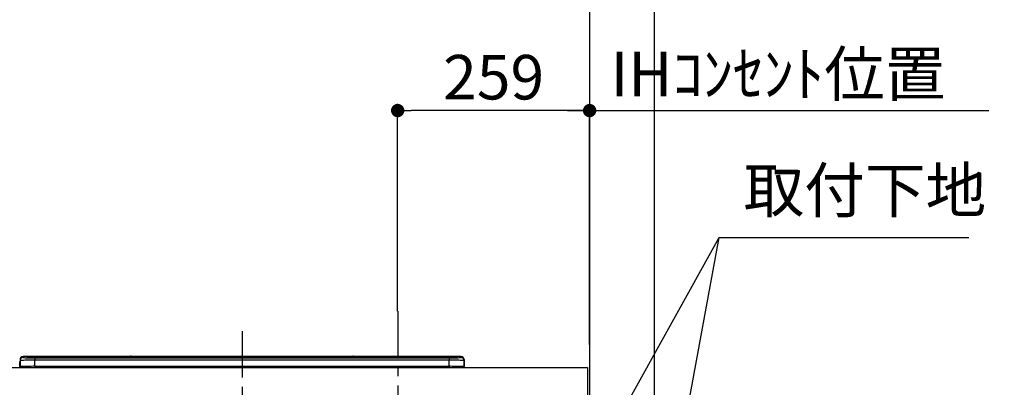
# Model space of a CAD drawing. Extents: x 27948 to 54421, y -11045 to -2175.
# Drawn here: x 45203 to 46531, y -8019 to -7524 of the extents above; entities that cross this region are included whole.
import ezdxf

# ---------------------------------------------------------------- set-up
doc = ezdxf.new("R2010")
doc.units = 0
doc.header["$LTSCALE"] = 50
doc.header["$MEASUREMENT"] = 0
doc.linetypes.add('CENTER', pattern=[2, 1.25, -0.25, 0.25, -0.25])
doc.layers.get('0').update_dxf_attribs({"linetype": 'CONTINUOUS'})
doc.layers.get('DEFPOINTS').update_dxf_attribs({"color": 146, "linetype": 'CONTINUOUS'})
for name, color, linetype in [('111-壁仕上', 3, 'CONTINUOUS'), ('126-甲板', 2, 'CONTINUOUS'), ('150-機器', 8, 'CONTINUOUS'), ('160-文字', 254, 'CONTINUOUS'), ('166-寸法B', 11, 'CONTINUOUS')]:
    doc.layers.add(name, color=color, linetype=linetype)
doc.styles.add('KH001', font='txt')
doc.dimstyles.new('KH1xx030', dxfattribs={"dimscale": 30, "dimtxt": 2, "dimasz": 0.6, "dimexe": 0.3, "dimexo": 1.2, "dimgap": 0.5, "dimtad": 3, "dimdec": 1, "dimdsep": 46, "dimlunit": 6, "dimtxsty": 'KH001', "dimblk": 'DOT', "dimcen": 1, "dimdle": 1, "dimclrd": 256, "dimclre": 256, "dimclrt": 256, "dimadec": 0, "dimazin": 0, "dimtfac": 1, "dimtdec": 1, "dimtix": 1, "dimtmove": 2, "dimatfit": 3, "dimldrblk": 'CLOSEDBLANK', "dimfxl": 1, "dimtolj": 1, "dimtzin": 0, "dimlwd": -1, "dimlwe": -1, "dimarcsym": 0})

# ---------------------------------------------------------------- blocks, each defined once
blk = doc.blocks.new('_Dot')
at = {"color": 0, "linetype": 'ByBlock', "lineweight": -2}
blk.add_line((-0.5, 0), (-1, 0), dxfattribs=at)
at = {"color": 0, "linetype": 'ByBlock', "const_width": 0.5}
blk.add_lwpolyline([(-0.25, 0, 1), (0.25, 0, 1)], format="xyb", close=True, dxfattribs=at)
blk = doc.blocks.new('*D93')
at = {"layer": '166-寸法B', "transparency": 16777216}
for p, q in [((45713, -7916.5), (45713, -7637)), ((45972, -7956.5), (45972, -7637)), ((45954, -7646), (45731, -7646))]:
    blk.add_line(p, q, dxfattribs=at)
at = {"layer": 'DEFPOINTS', "color": 0, "transparency": 16777216}
for p in [(45713, -7646), (45713, -7952.5), (45972, -7992.5)]:
    blk.add_point(p, dxfattribs=at)
at = {"layer": '166-寸法B', "transparency": 16777216, "xscale": 18, "yscale": 18, "zscale": 18, "rotation": 180}
blk.add_blockref('_Dot', (45713, -7646), dxfattribs=at)
at = {"layer": '166-寸法B', "transparency": 16777216, "xscale": 18, "yscale": 18, "zscale": 18}
blk.add_blockref('_Dot', (45972, -7646), dxfattribs=at)
at = {"layer": '166-寸法B', "transparency": 16777216, "insert": (45842.5, -7601), "char_height": 60, "attachment_point": 5, "style": 'KH001'}
blk.add_mtext('\\A1;259', dxfattribs=at)
blk = doc.blocks.new('_ClosedBlank')
at = {"color": 0, "linetype": 'ByBlock', "lineweight": -2}
for p, q in [((-1, 0.167), (0, 0)), ((-1, 0.167), (-1, -0.167)), ((0, 0), (-1, -0.167))]:
    blk.add_line(p, q, dxfattribs=at)
blk = doc.blocks.new('HT-F6S_S')
at = {"layer": '150-機器', "color": 161, "linetype": 'CENTER'}
blk.add_line((0, 49.1), (0, -286.9), dxfattribs=at)
at = {"layer": '150-機器', "color": 13, "linetype": 'Continuous'}
for p, q in [((-295.5, 13.7), (-295.5, 14.9)), ((-150.7, 14.9), (-295.5, 14.9)), ((-150.7, 14.9), (-295.5, 14.9)), ((-295.5, 14.9), (-295.5, 14.9)), ((-290, 14.7), (-290, 13.7)), ((-290, 13.7), (-289.9, 13.7)), ((-289.9, 13.7), (-289.9, 13.7)), ((-289.5, 13.6), (-289.5, 14.2)), ((-289.5, 13.6), (-289.5, 14.2)), ((-284.5, 14.9), (-284.5, 14.4)), ((-284.5, 14.9), (284.5, 14.9)), ((284.5, 14.4), (-284.5, 14.4)), ((-284.5, 13.8), (-284.5, 14.4)), ((234.7, 13.8), (-284, 13.8)), ((279.5, 13.4), (-279.5, 13.4)), ((-279.5, 13.4), (-279.5, 13.4)), ((279.5, 13.4), (-279.5, 13.4)), ((-253.3, 13.6), (-253.3, 13.4)), ((-241.3, 13.6), (-252.3, 13.6)), ((-240.3, 13.6), (-240.3, 13.4)), ((-240.3, 13.4), (-240.3, 13.6)), ((-219, 13.6), (-219, 13.4)), ((-207, 13.6), (-218, 13.6)), ((-206, 13.6), (-206, 13.4)), ((-206, 13.4), (-206, 13.6)), ((-200, 13.6), (-200, 13.4)), ((-169, 13.6), (-199, 13.6)), ((-168, 13.6), (-168, 13.4)), ((-168, 13.4), (-168, 13.6)), ((-162, 13.6), (-162, 13.4)), ((-150, 13.6), (-161, 13.6)), ((-150.5, 14.9), (-150.7, 14.9)), ((-150.7, 14.9), (-150.7, 14.9)), ((-150.7, 14.9), (-150.7, 14.9)), ((-150.3, 14.9), (-150.5, 14.9)), ((-150, 14.9), (-150.3, 14.9)), ((-149.7, 14.9), (-150, 14.9)), ((-149.5, 14.9), (-149.7, 14.9)), ((-149.3, 14.9), (-149.5, 14.9)), ((149.3, 14.9), (-149.3, 14.9)), ((149.3, 14.9), (-149.3, 14.9)), ((-149.3, 14.9), (-149.3, 14.9)), ((-149.3, 14.9), (-149.3, 14.9)), ((-149, 13.6), (-149, 13.4)), ((-149, 13.4), (-149, 13.6)), ((-120.7, 13.6), (-120.7, 13.4)), ((-108.7, 13.6), (-119.7, 13.6)), ((-107.7, 13.6), (-107.7, 13.4)), ((-107.7, 13.4), (-107.7, 13.6)), ((-101.7, 13.6), (-101.7, 13.4)), ((-89.7, 13.6), (-100.7, 13.6)), ((-88.7, 13.6), (-88.7, 13.4)), ((-88.7, 13.4), (-88.7, 13.6)), ((-82.7, 13.6), (-82.7, 13.4)), ((-70.7, 13.6), (-81.7, 13.6)), ((-69.7, 13.6), (-69.7, 13.4)), ((-69.7, 13.4), (-69.7, 13.6)), ((-63.7, 13.6), (-63.7, 13.4)), ((-32.7, 13.6), (-62.7, 13.6)), ((-31.7, 13.6), (-31.7, 13.4)), ((-31.7, 13.4), (-31.7, 13.6)), ((-25.7, 13.6), (-25.7, 13.4)), ((-13.7, 13.6), (-24.7, 13.6)), ((-12.7, 13.6), (-12.7, 13.4)), ((-12.7, 13.4), (-12.7, 13.6)), ((19.3, 13.6), (19.3, 13.4)), ((31.3, 13.6), (20.3, 13.6)), ((32.3, 13.6), (32.3, 13.4)), ((32.3, 13.4), (32.3, 13.6)), ((38.3, 13.6), (38.3, 13.4)), ((69.3, 13.6), (39.3, 13.6)), ((70.3, 13.6), (70.3, 13.4)), ((70.3, 13.4), (70.3, 13.6)), ((122.7, 13.6), (122.7, 13.4)), ((134.7, 13.6), (123.7, 13.6)), ((135.7, 13.4), (135.7, 13.6)), ((135.7, 13.6), (135.7, 13.4)), ((141.8, 13.6), (141.8, 13.4)), ((172.8, 13.6), (142.8, 13.6)), ((149.3, 14.9), (149.3, 14.9)), ((149.3, 14.9), (149.3, 14.9)), ((149.3, 14.9), (149.5, 14.9)), ((149.5, 14.9), (149.7, 14.9)), ((149.7, 14.9), (150, 14.9)), ((150, 14.9), (150.3, 14.9)), ((150.3, 14.9), (150.5, 14.9)), ((150.5, 14.9), (150.7, 14.9)), ((295.5, 14.9), (150.7, 14.9)), ((295.5, 14.9), (150.7, 14.9)), ((150.7, 14.9), (150.7, 14.9)), ((150.7, 14.9), (150.7, 14.9)), ((173.8, 13.6), (173.8, 13.4)), ((173.8, 13.4), (173.8, 13.6)), ((179.7, 13.6), (179.7, 13.4)), ((191.8, 13.6), (180.7, 13.6)), ((192.8, 13.6), (192.8, 13.4)), ((192.8, 13.4), (192.8, 13.6)), ((234.7, 13.9), (234.7, 13.5)), ((234.7, 13.5), (234.7, 13.4)), ((250.7, 13.9), (235.7, 13.9)), ((235.7, 13.5), (250.7, 13.5)), ((235.7, 13.5), (235.7, 13.4)), ((250.7, 13.5), (250.7, 13.4)), ((251.7, 13.5), (251.7, 13.9)), ((251.7, 13.9), (251.7, 13.4)), ((284, 13.8), (251.7, 13.8)), ((251.7, 13.5), (251.7, 13.4)), ((279.5, 13.4), (279.5, 13.4)), ((284.5, 14.9), (284.5, 14.4)), ((284.5, 13.8), (284.5, 14.4)), ((289.5, 13.6), (289.5, 14.2)), ((289.5, 13.6), (289.5, 14.2)), ((290, 13.7), (289.9, 13.7)), ((289.9, 13.7), (289.9, 13.7)), ((290, 14.7), (290, 13.7)), ((290, 13.7), (290, 13.7)), ((295.5, 13.7), (295.5, 14.9)), ((295.5, 14.9), (295.5, 14.9)), ((-299.9, 7.4), (-299.6, 7.4)), ((-299.9, 7.4), (-299.9, 1.5)), ((-299.6, 7.7), (-299.5, 8)), ((-299.6, 7.4), (-299.6, 7.7)), ((-299.6, 0.6), (-299.6, 7.4)), ((-299.5, 10.9), (-299.5, 9.7)), ((-299.5, 9.7), (-299.5, 1.5)), ((-298.4, 0), (-298, 0)), ((-298, 0), (298, 0)), ((-279.5, 13.3), (-279.5, 9.9)), ((-279.5, 13.3), (279.5, 13.3)), ((-279.5, 1.8), (-279.5, 9.9)), ((279.5, 9.9), (-279.5, 9.9)), ((-279.5, 1.8), (-279.5, 0)), ((-279.5, 1.8), (279.5, 1.8)), ((279.5, 13.3), (279.5, 9.9)), ((279.5, 1.8), (279.5, 9.9)), ((279.5, 1.8), (279.5, 0)), ((299.5, 10.9), (299.5, 9.7)), ((299.5, 8.7), (299.5, 10.9)), ((299.5, 9.7), (299.5, 1.5)), ((299.5, 8.7), (299.5, 7)), ((299.5, 7), (299.5, 1.5)), ((299.6, 0.6), (299.6, 7.4)), ((299.9, 7.4), (299.6, 7.4)), ((299.9, 7.4), (299.9, 1.5)), ((299.9, 7.4), (299.9, 7.4)), ((299.9, 1.5), (299.9, 7.4)), ((299.9, 1.5), (299.9, 1.5))]:
    blk.add_line(p, q, dxfattribs=at)
for points in [[(-295.5, 13.7), (-295.4, 13.6), (-295.1, 13.6)], [(-295.1, 13.6), (-294.6, 13.5), (-293.8, 13.5), (-292.8, 13.4), (-291.6, 13.4), (-290.1, 13.4), (-288.6, 13.3), (-286.9, 13.3), (-285, 13.3), (-283.1, 13.3), (-281.1, 13.3), (-279.5, 13.3)], [(279.5, 13.3), (281.5, 13.3), (283.5, 13.3), (285.4, 13.3), (287.2, 13.3), (288.9, 13.3), (290.4, 13.4), (291.8, 13.4), (293, 13.5), (293.9, 13.5), (294.7, 13.5), (295.2, 13.6), (295.5, 13.7), (295.5, 13.7)], [(-279.5, 9.9), (-282, 9.9), (-284.4, 9.9), (-286.8, 9.9), (-289.1, 9.9), (-291.2, 9.9), (-293.1, 9.9), (-294.9, 9.8), (-296.3, 9.8), (-297.5, 9.8), (-298.5, 9.8), (-299.1, 9.7), (-299.4, 9.7), (-299.5, 9.7)], [(-279.5, 1.8), (-282, 1.8), (-284.4, 1.7), (-286.8, 1.7), (-289.1, 1.7), (-291.2, 1.7), (-293.1, 1.7), (-294.9, 1.7), (-296.3, 1.6), (-297.5, 1.6), (-298.5, 1.6), (-299.1, 1.5), (-299.4, 1.5), (-299.5, 1.5)], [(299.5, 9.7), (299.3, 9.7), (298.9, 9.7), (298.1, 9.8), (297.1, 9.8), (295.7, 9.8), (294.1, 9.8), (292.3, 9.9), (290.3, 9.9), (288.1, 9.9), (285.8, 9.9), (283.4, 9.9), (280.9, 9.9), (279.5, 9.9)], [(299.5, 1.5), (299.3, 1.5), (298.9, 1.6), (298.1, 1.6), (297.1, 1.6), (295.7, 1.6), (294.1, 1.7), (292.3, 1.7), (290.3, 1.7), (288.1, 1.7), (285.8, 1.7), (283.4, 1.7), (280.9, 1.8), (279.5, 1.8)]]:
    blk.add_lwpolyline(points, dxfattribs=at)
for centre, radius, start, end in [((-295.5, 10.9), 4, 89.9901, 179.9901), ((-295.5, 9.7), 4, 89.9899, 179.9907), ((-285.9, -37.6), 52.4, 88.4919, 94.5072), ((-290, 14.2), 0.5, 0.0098, 90.0092), ((-282.1, 117), 103.7, 265.6452, 271.4341), ((-285.6, -35.8), 50.2, 88.7936, 94.5052), ((-285.2, -34), 47.9, 88.5046, 94.4943), ((-252.5, 4), 9.57, 88.5045, 94.4944), ((-241, 4), 9.57, 85.5057, 91.4954), ((-218.2, 4), 9.57, 88.5047, 94.4942), ((-206.8, 4), 9.57, 85.5058, 91.4953), ((-199.2, 4), 9.57, 88.5047, 94.4943), ((-168.7, 4), 9.57, 85.5058, 91.4953), ((-161.2, 4), 9.57, 88.5049, 94.4941), ((-150, 14.6), 0.801, 22.0578, 157.9422), ((-149.8, 4), 9.57, 85.5059, 91.4951), ((-119.9, 4), 9.57, 88.5047, 94.4944), ((-108.4, 4), 9.57, 85.5057, 91.4953), ((-100.9, 4), 9.57, 88.5047, 94.4943), ((-89.4, 4), 9.57, 85.5057, 91.4953), ((-81.9, 4), 9.57, 88.5047, 94.4943), ((-70.4, 4), 9.57, 85.5057, 91.4953), ((-62.9, 4), 9.57, 88.5046, 94.4944), ((-32.4, 4), 9.57, 85.5057, 91.4953), ((-24.9, 4), 9.57, 88.5047, 94.4943), ((-13.4, 4), 9.57, 85.5056, 91.4953), ((20.1, 4), 9.57, 88.5047, 94.4943), ((31.6, 4), 9.57, 85.5056, 91.4953), ((39.1, 4), 9.57, 88.5047, 94.4944), ((69.6, 4), 9.57, 85.5057, 91.4953), ((123.5, 4), 9.57, 88.5047, 94.4943), ((135, 4), 9.57, 85.5056, 91.4953), ((142.5, 4), 9.57, 88.5048, 94.4942), ((150, 14.6), 0.801, 22.0578, 157.9422), ((173, 4), 9.57, 85.5056, 91.4953), ((180.5, 4), 9.57, 88.5048, 94.4942), ((192, 4), 9.57, 85.5055, 91.4954), ((235.5, 4.4), 9.57, 88.5048, 94.4942), ((235.5, 23.1), 9.57, 265.5055, 271.4955), ((251, 4.4), 9.57, 85.5056, 91.4954), ((251, 23.1), 9.57, 268.5046, 274.4944), ((282.1, 117.1), 103.7, 268.5666, 274.3531), ((285.2, -34), 47.9, 85.5056, 91.4954), ((285.9, -37.6), 52.4, 85.4928, 91.5082), ((285.6, -35.8), 50.2, 85.4947, 91.2065), ((290, 14.2), 0.5, 89.9908, 179.9902), ((295.5, 10.9), 4, 0.0101, 90.0097), ((295.5, 9.7), 4, 0.0093, 90.0101), ((-297.9, 7.4), 2, 143.1305, 180), ((-298.4, 1.5), 1.5, 180.035, 216.8338), ((-298.4, 1.5), 1.5, 216.8699, 270), ((-298, 1.5), 1.5, 180, 270), ((298, 1.5), 1.5, 270, 0), ((298, 1.5), 1.5, 270, 0), ((298.4, 1.5), 1.5, 270, 323.1301), ((298.4, 1.5), 1.5, 270, 323.1301), ((297.9, 7.4), 2, 0, 40.1199), ((297.9, 7.4), 2, 0, 39.8808), ((297.9, 7.4), 1.7, 0, 29.3834), ((298.4, 1.5), 1.5, 323.0852, 0.046), ((298.4, 1.5), 1.5, 323.1662, 359.965)]:
    blk.add_arc(centre, radius, start, end, dxfattribs=at)
blk = doc.blocks.new('*D210')
at = {"layer": '166-寸法B', "transparency": 16777216}
for p, q in [((45972, -7961.5), (45972, -7637)), ((45942, -7646), (46510.4, -7646))]:
    blk.add_line(p, q, dxfattribs=at)
at = {"layer": 'DEFPOINTS', "color": 0, "transparency": 16777216}
for p in [(46480.4, -7646), (45972, -7997.5), (46480.4, -8078.4)]:
    blk.add_point(p, dxfattribs=at)
at = {"layer": '166-寸法B', "transparency": 16777216, "insert": (46226.2, -7596.6), "char_height": 60, "attachment_point": 5, "style": 'KH001'}
blk.add_mtext('\\A1;IHｺﾝｾﾝﾄ位置', dxfattribs=at)
blk = doc.blocks.new('_None')
blk = doc.blocks.new('*D259')
at = {"layer": '166-寸法B', "transparency": 16777216}
for p, q in [((46304.3, -6582.5), (46769.7, -6582.5)), ((46760.7, -6600.5), (46760.7, -8834.5)), ((46008, -8852.5), (46769.7, -8852.5))]:
    blk.add_line(p, q, dxfattribs=at)
at = {"layer": 'DEFPOINTS', "color": 0, "transparency": 16777216}
for p in [(46268.3, -6582.5), (45972, -8852.5), (46760.7, -8852.5)]:
    blk.add_point(p, dxfattribs=at)
at = {"layer": '166-寸法B', "transparency": 16777216, "xscale": 18, "yscale": 18, "zscale": 18}
for p, rotation in [((46760.7, -6582.5), 90), ((46760.7, -8852.5), 270)]:
    blk.add_blockref('_Dot', p, dxfattribs=dict(at, rotation=rotation))
at = {"layer": '166-寸法B', "transparency": 16777216, "insert": (46711.9, -7717.5), "char_height": 60, "attachment_point": 5, "rotation": 90, "style": 'KH001'}
blk.add_mtext('\\A1;2,270', dxfattribs=at)
blk = doc.blocks.new('*D260')
at = {"layer": '166-寸法B', "transparency": 16777216}
for p, q in [((46171, -7012.5), (46904.7, -7012.5)), ((46895.7, -7030.5), (46895.7, -8834.5)), ((46008, -8852.5), (46904.7, -8852.5))]:
    blk.add_line(p, q, dxfattribs=at)
at = {"layer": 'DEFPOINTS', "color": 0, "transparency": 16777216}
for p in [(46135, -7012.5), (45972, -8852.5), (46895.7, -8852.5)]:
    blk.add_point(p, dxfattribs=at)
at = {"layer": '166-寸法B', "transparency": 16777216, "xscale": 18, "yscale": 18, "zscale": 18}
for p, rotation in [((46895.7, -7012.5), 90), ((46895.7, -8852.5), 270)]:
    blk.add_blockref('_Dot', p, dxfattribs=dict(at, rotation=rotation))
at = {"layer": '166-寸法B', "transparency": 16777216, "insert": (46846.9, -7932.5), "char_height": 60, "attachment_point": 5, "rotation": 90, "style": 'KH001'}
blk.add_mtext('\\A1;1,840', dxfattribs=at)

msp = doc.modelspace()

# ---------------------------------------------------------------- linework, layer by layer
at = {"layer": '111-壁仕上', "ltscale": 2}
msp.add_line((45972.03, -6452.51), (45972.03, -8852.51), dxfattribs=at)
at = {"layer": '126-甲板'}
msp.add_lwpolyline([(43531.03, -7992.51), (45969.03, -7992.51), (45969.03, -8032.51), (43531.03, -8032.51)], close=True, dxfattribs=at)
at = {"layer": 'DEFPOINTS'}
msp.add_line((46059.66, -10183.99), (46059.66, -2939.63), dxfattribs=at)
at = {"layer": 'DEFPOINTS', "linetype": 'CENTER'}
msp.add_line((45713.03, -7916.53), (45713.03, -8364.81), dxfattribs=at)

# ---------------------------------------------------------------- block references
at = {"layer": '150-機器'}
msp.add_blockref('HT-F6S_S', (45503.03, -7992.51), dxfattribs=at)

# ---------------------------------------------------------------- texts
at = {"layer": '160-文字', "insert": (46179.68, -7802.08), "char_height": 60, "attachment_point": 7, "style": 'KH001'}
msp.add_mtext('取付下地', dxfattribs=at)

# ---------------------------------------------------------------- dimensions: what is measured, and where the dimension line sits
at = {"layer": '166-寸法B'}
for base, p1, picture, middle in [((46760.66, -8852.51), (46268.32, -6582.51), '*D259', (46711.85, -7717.51)), ((46895.7, -8852.51), (46134.99, -7012.51), '*D260', (46846.89, -7932.51))]:
    dim = msp.add_linear_dim(base=base, p1=p1, p2=(45972.03, -8852.51), angle=90, dimstyle='KH1xx030', override={"dimpost": ''}, dxfattribs=at)
    dim.commit()
    dim.dimension.update_dxf_attribs({"geometry": picture, "text_midpoint": middle})
dim = msp.add_linear_dim(base=(46480.39, -7646.03), p1=(45972.03, -7997.51), p2=(46480.39, -8078.39), angle=180, text='IHｺﾝｾﾝﾄ位置', dimstyle='KH1xx030', override={"dimblk1": 'None', "dimblk2": 'None', "dimsah": 1, "dimse2": 1}, dxfattribs=at)
dim.commit()
dim.dimension.update_dxf_attribs({"geometry": '*D210', "text_midpoint": (46226.21, -7596.61)})
dim = msp.add_linear_dim(base=(45713.03, -7646.03), p1=(45972.03, -7992.51), p2=(45713.03, -7952.53), angle=180, dimstyle='KH1xx030', dxfattribs=at)
dim.commit()
dim.dimension.update_dxf_attribs({"geometry": '*D93', "text_midpoint": (45842.53, -7601.03)})

# ---------------------------------------------------------------- leaders
at = {"layer": '160-文字', "annotation_type": 0, "has_hookline": 1, "hookline_direction": 0, "text_width": 303.96}
msp.add_leader([(46002.03, -8077.51), (46146.68, -7817.08), (46164.68, -7817.08)], dimstyle='KH1xx030', override={"dimgap": 0.5, "dimtad": 1}, dxfattribs=at)
at = {"layer": '160-文字'}
msp.add_leader([(46002.03, -8608.16), (46146.68, -7817.08)], dimstyle='KH1xx030', override={"dimgap": 0.5, "dimtad": 1}, dxfattribs=at)

doc.saveas('drawing.dxf')
